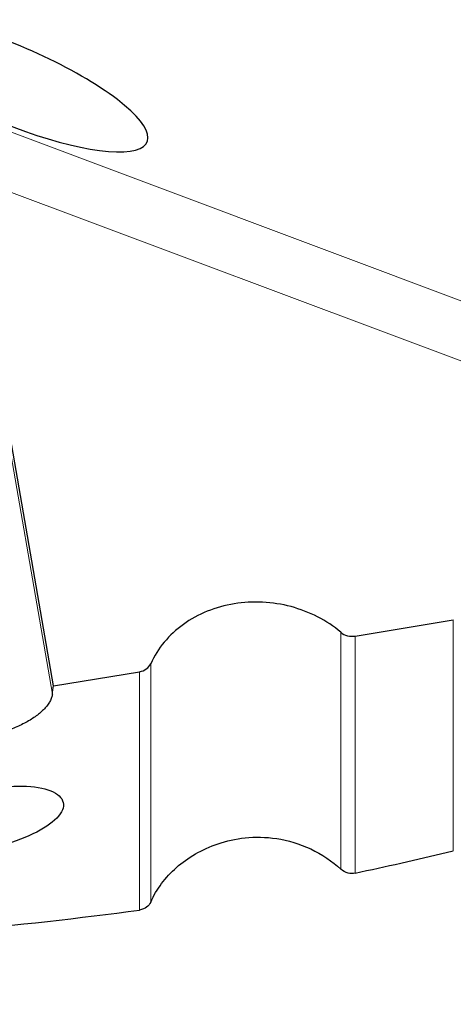
# Model space of a CAD drawing. Units: millimetres. Extents: x 5 to 292, y 5 to 205.
# Drawn here: x 92 to 97, y 145 to 158 of the extents above; entities that cross this region are included whole.
import ezdxf

# ---------------------------------------------------------------- set-up
doc = ezdxf.new("R2010")
doc.units = ezdxf.units.MM
doc.layers.add('DÜNNE_LINIE', color=7, linetype='Continuous')
doc.styles.add('SLDTEXTSTYLE1', font='TXT', dxfattribs={"width": 0.75})
doc.dimstyles.new('SLDDIMSTYLE1', dxfattribs={"dimtxt": 3, "dimasz": 3, "dimexe": 0, "dimexo": 0.0625, "dimgap": 0.75, "dimtad": 1, "dimdec": 0, "dimrnd": 1e-09, "dimzin": 12, "dimdsep": 46, "dimtxsty": 'SLDTEXTSTYLE1', "dimsah": 1, "dimcen": 0.09, "dimadec": 0, "dimazin": 3, "dimtfac": 1, "dimtofl": 0, "dimtmove": 0, "dimatfit": 3, "dimfxl": 1, "dimfrac": 2, "dimtolj": 1, "dimtzin": 12, "dimarcsym": 0})

# ---------------------------------------------------------------- blocks, each defined once
blk = doc.blocks.new('_D_1')
at = {"layer": 'DÜNNE_LINIE', "color": 7}
for p, q in [((121.625, 156.881), (121.625, 138.028)), ((81.709, 152.513), (81.709, 138.028)), ((81.709, 139.028), (121.625, 139.028))]:
    blk.add_line(p, q, dxfattribs=at)
for points in [[(81.709, 139.028), (84.709, 138.278), (84.709, 139.778)], [(121.625, 139.028), (118.625, 139.778), (118.625, 138.278)]]:
    blk.add_solid(points, dxfattribs=at)
at = {"layer": 'DÜNNE_LINIE', "color": 7, "insert": (98.231, 142.895, -3.325), "char_height": 3, "attachment_point": 1, "style": 'SLDTEXTSTYLE1'}
blk.add_mtext('40', dxfattribs=at)

msp = doc.modelspace()

# ---------------------------------------------------------------- linework, layer by layer
at = {"color": 8, "linetype": 'Continuous', "lineweight": 0}
for p, q in [((90.644, 156.7668), (104.1858, 151.6929)), ((102.1007, 151.7082), (90.4241, 156.0832)), ((91.0494, 154.8777), (92.0205, 149.2882)), ((97.1323, 147.2892), (97.1323, 150.2337)), ((95.698, 147.0555), (95.698, 150.0746)), ((95.8795, 150.0262), (95.8795, 147.0056)), ((93.1323, 146.5356), (93.1323, 149.5723)), ((93.2741, 149.6741), (93.2741, 146.6351))]:
    msp.add_line(p, q, dxfattribs=at)
at = {"color": 7, "linetype": 'Continuous', "lineweight": 30}
for p, q in [((92.0338, 149.3912), (91.0633, 154.9774)), ((95.8795, 150.0262), (97.1323, 150.2337)), ((92.0338, 149.3912), (93.1323, 149.5723)), ((96.4613, 147.1341), (97.1323, 147.2892))]:
    msp.add_line(p, q, dxfattribs=at)
for centre, major_axis, ratio, start_param, end_param in [((91.4565, 157.0743), (1.7724, -0.7519), 0.2572702, 4.3494291, 8.4249587), ((88.2413, 170.4583), (-2.4338, 24.6581), 0.135359, 3.6667444, 3.674839), ((-20.3481, 192.2969), (124.7179, -40.0477), 0.1864857, 5.967312, 5.9802162), ((-20.3481, 192.2969), (124.7179, -40.0477), 0.1864857, 5.8674251, 5.911329)]:
    msp.add_ellipse(centre, major_axis=major_axis, ratio=ratio, start_param=start_param, end_param=end_param, dxfattribs=at)
for points, knots in [([(95.698, 150.0746), (95.6077, 150.1507), (95.5092, 150.2159), (95.296, 150.3258), (95.1806, 150.3702), (94.9458, 150.4329), (94.8234, 150.4522), (94.5789, 150.4644), (94.458, 150.4577), (94.2191, 150.4185), (94.1034, 150.3861), (93.8865, 150.2982), (93.7832, 150.2416), (93.5073, 150.0437), (93.3624, 149.8708), (93.2741, 149.6741)], [0, 0, 0, 0, 0.125, 0.125, 0.25, 0.25, 0.375, 0.375, 0.5, 0.5, 0.625, 0.625, 0.75, 0.75, 1, 1, 1, 1]), ([(92.0205, 149.2882), (92.0175, 149.2727), (92.0115, 149.2417), (91.9901, 149.1942), (91.9601, 149.1466), (91.9205, 149.0993), (91.8725, 149.053), (91.8166, 149.0081), (91.7532, 148.9653), (91.6835, 148.925), (91.6082, 148.8875), (91.5282, 148.8535), (91.4446, 148.8232), (91.3632, 148.7987), (91.3034, 148.783), (91.2726, 148.7768), (91.2662, 148.7755)], [0, 0, 0, 0, 0.0764773, 0.1531979, 0.229675, 0.3061495, 0.3828676, 0.4593434, 0.5358625, 0.6126247, 0.6891453, 0.765765, 0.8426282, 0.9192486, 0.9832704, 1, 1, 1, 1]), ([(90.8641, 147.9774), (91.0195, 148.0328), (91.1889, 148.074), (91.5108, 148.1178), (91.6647, 148.1208), (91.9213, 148.0896), (92.0232, 148.0554), (92.1489, 147.9613), (92.1735, 147.9011), (92.139, 147.7695), (92.0796, 147.6979), (91.8918, 147.5602), (91.763, 147.4937), (91.4677, 147.38), (91.3004, 147.3326), (90.9737, 147.2688), (90.8133, 147.2521), (90.6748, 147.2528)], [0, 0, 0, 0, 0.125, 0.125, 0.25, 0.25, 0.375, 0.375, 0.5, 0.5, 0.625, 0.625, 0.75, 0.75, 0.875, 0.875, 1, 1, 1, 1]), ([(93.2741, 146.6351), (93.3492, 146.8039), (93.4598, 146.9507), (93.6746, 147.1406), (93.7552, 147.199), (93.932, 147.3011), (94.0279, 147.3451), (94.2389, 147.4155), (94.3547, 147.442), (94.6032, 147.4676), (94.739, 147.4669), (95.0222, 147.4242), (95.1718, 147.3811), (95.4577, 147.2459), (95.5884, 147.1564), (95.698, 147.0555)], [0, 0, 0, 0, 0.25, 0.25, 0.375, 0.375, 0.5, 0.5, 0.625, 0.625, 0.75, 0.75, 0.875, 0.875, 1, 1, 1, 1]), ([(95.8795, 147.0056), (95.8531, 147), (95.8226, 146.999), (95.7568, 147.0147), (95.7228, 147.0326), (95.698, 147.0555)], [0, 0, 0, 0, 0.5, 0.5, 1, 1, 1, 1]), ([(93.2741, 146.6351), (93.2628, 146.6099), (93.2456, 146.5884), (93.1981, 146.5535), (93.1691, 146.5406), (93.1323, 146.5356)], [0, 0, 0, 0, 0.5, 0.5, 1, 1, 1, 1])]:
    msp.add_open_spline(points, degree=3, knots=knots, dxfattribs=at)
for points in [[(95.698, 150.0746), (95.7461, 150.0341), (95.8154, 150.0156), (95.8795, 150.0262)], [(93.1323, 149.5723), (93.1964, 149.5829), (93.2505, 149.6217), (93.2741, 149.6741)]]:
    msp.add_open_spline(points, degree=3, dxfattribs=at)

# ---------------------------------------------------------------- dimensions: what is measured, and where the dimension line sits
at = {"layer": 'DÜNNE_LINIE', "color": 7}
dim = msp.add_linear_dim(base=(121.6248, 139.0276), p1=(81.7087, 153.5132), p2=(121.6248, 157.8813), dimstyle='SLDDIMSTYLE1', dxfattribs=at)
dim.commit()
dim.dimension.update_dxf_attribs({"geometry": '_D_1', "text_midpoint": (101.6668, 139.0276), "dimtype": 160})

doc.saveas('drawing.dxf')
